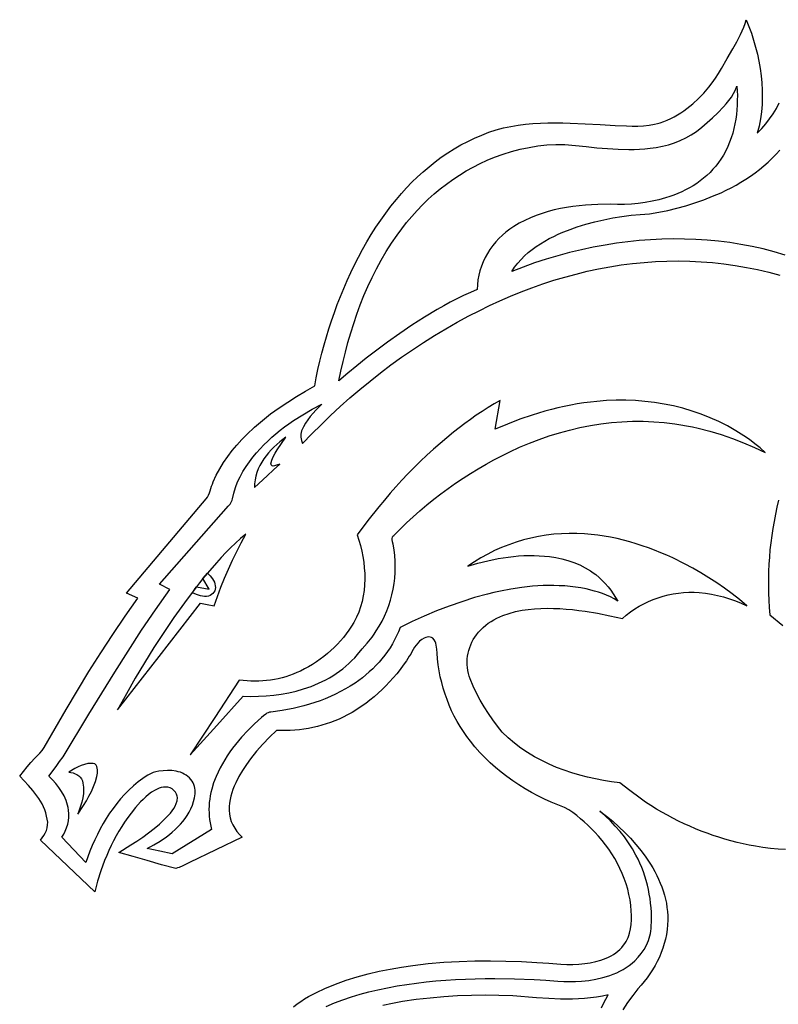
# Model space of a CAD drawing. Extents: x 1.7 to 10.3, y 0 to 12.
# Drawn here: x 2.9 to 7.2, y 6.1 to 11.6 of the extents above; entities that cross this region are included whole.
import ezdxf

# ---------------------------------------------------------------- set-up
doc = ezdxf.new("R2010")
doc.units = 0
doc.layers.add('Default_Layer', color=1, linetype='CONTINUOUS')

msp = doc.modelspace()

# ---------------------------------------------------------------- linework, layer by layer
at = {"layer": 'Default_Layer'}
for points in [[(4.4434, 6.0448), (4.464, 6.0599), (4.4851, 6.0744), (4.5067, 6.0881), (4.5287, 6.1011), (4.5511, 6.1134), (4.5739, 6.1251), (4.62, 6.1465), (4.6793, 6.1709), (4.7395, 6.1926), (4.8005, 6.2117), (4.8623, 6.2286), (4.9246, 6.2433), (4.9874, 6.256), (5.0505, 6.2669), (5.1139, 6.2763), (5.2004, 6.2864), (5.2872, 6.2938), (5.3742, 6.2989), (5.4612, 6.3016), (5.5484, 6.3022), (5.6355, 6.3009), (5.7226, 6.2977), (5.8095, 6.293), (5.8768, 6.288), (5.9441, 6.2828), (5.9778, 6.2813), (6.0115, 6.2811), (6.0451, 6.2826), (6.0787, 6.2862), (6.1089, 6.2909), (6.1392, 6.2974), (6.169, 6.306), (6.198, 6.3169), (6.212, 6.3233), (6.2256, 6.3304), (6.2387, 6.3383), (6.2514, 6.3468), (6.2635, 6.3562), (6.275, 6.3664), (6.2858, 6.3774), (6.2959, 6.3893), (6.3035, 6.3997), (6.3102, 6.4104), (6.3161, 6.4215), (6.3212, 6.4329), (6.3256, 6.4446), (6.3292, 6.4566), (6.3347, 6.4811), (6.338, 6.5062), (6.3395, 6.5316), (6.3397, 6.5569), (6.339, 6.5819), (6.3363, 6.613), (6.3319, 6.6438), (6.326, 6.6743), (6.3186, 6.7044), (6.3098, 6.7341), (6.2995, 6.7634), (6.288, 6.7922), (6.2752, 6.8205), (6.2611, 6.8483), (6.2459, 6.8754), (6.2296, 6.902), (6.2123, 6.9278), (6.194, 6.953), (6.1747, 6.9774), (6.1546, 7.0011), (6.1337, 7.0239), (6.0946, 7.0626), (6.0746, 7.0815), (6.054, 7.0998), (6.0329, 7.1174), (6.011, 7.1339), (5.9882, 7.1492), (5.9645, 7.163), (5.9264, 7.1775), (5.8887, 7.1932), (5.8514, 7.2101), (5.8147, 7.2281), (5.7786, 7.2473), (5.7431, 7.2677), (5.7083, 7.2892), (5.6743, 7.3119), (5.641, 7.3357), (5.6087, 7.3606), (5.5773, 7.3867), (5.5469, 7.414), (5.5175, 7.4424), (5.4893, 7.4719), (5.4622, 7.5025), (5.4364, 7.5343), (5.4162, 7.5611), (5.397, 7.5887), (5.379, 7.617), (5.362, 7.646), (5.3462, 7.6756), (5.3314, 7.7057), (5.3179, 7.7365), (5.3055, 7.7677), (5.2942, 7.7993), (5.2842, 7.8313), (5.2754, 7.8637), (5.2677, 7.8964), (5.2614, 7.9294), (5.2562, 7.9626), (5.2524, 7.9959), (5.2498, 8.0294), (5.2478, 8.0513), (5.245, 8.0735), (5.2424, 8.0842), (5.2385, 8.0943), (5.233, 8.1035), (5.2254, 8.1118), (5.2181, 8.1165), (5.2103, 8.1189), (5.2023, 8.1194), (5.1941, 8.1183), (5.1859, 8.1159), (5.178, 8.1125), (5.1634, 8.1045), (5.1513, 8.0958), (5.1409, 8.0856), (5.1317, 8.0742), (5.1236, 8.062), (5.1089, 8.0362), (5.1016, 8.0233), (5.0938, 8.0109), (5.0772, 7.9857), (5.0599, 7.961), (5.0419, 7.9367), (5.0231, 7.913), (5.0037, 7.8898), (4.9836, 7.8672), (4.9628, 7.8452), (4.9414, 7.8239), (4.9193, 7.8033), (4.8965, 7.7835), (4.8731, 7.7644), (4.8491, 7.7461), (4.8244, 7.7286), (4.7991, 7.7121), (4.7733, 7.6965), (4.7468, 7.6818), (4.7238, 7.67), (4.7004, 7.659), (4.6767, 7.6489), (4.6526, 7.6396), (4.6282, 7.6313), (4.6035, 7.6237), (4.5786, 7.617), (4.5535, 7.6112), (4.5282, 7.6062), (4.5027, 7.602), (4.4771, 7.5987), (4.4514, 7.5962), (4.4256, 7.5946), (4.3998, 7.5938), (4.374, 7.5938), (4.3482, 7.5947), (4.3098, 7.5572), (4.2728, 7.5183), (4.2375, 7.4779), (4.204, 7.436), (4.1809, 7.4039), (4.1588, 7.3707), (4.1384, 7.3363), (4.1201, 7.3008), (4.1121, 7.2826), (4.1049, 7.2641), (4.0986, 7.2454), (4.0932, 7.2264), (4.0889, 7.2071), (4.0858, 7.1875), (4.084, 7.1677), (4.0834, 7.1476), (4.0846, 7.1258), (4.0886, 7.1046), (4.0951, 7.0841), (4.1038, 7.0644), (4.1145, 7.0456), (4.1268, 7.0277), (4.1406, 7.0109), (4.1555, 6.9953), (4.0085, 6.925), (3.8617, 6.8544), (3.8234, 6.8354), (3.8038, 6.8267), (3.7938, 6.8231), (3.7835, 6.8202), (3.7036, 6.8414), (3.6241, 6.8643), (3.5448, 6.8877), (3.4653, 6.9105), (3.5328, 6.9522), (3.566, 6.9739), (3.5987, 6.9964), (3.6308, 7.0198), (3.6621, 7.0441), (3.6924, 7.0697), (3.7217, 7.0965), (3.7434, 7.1192), (3.7538, 7.1311), (3.7635, 7.1435), (3.7724, 7.1565), (3.7801, 7.17), (3.7865, 7.1843), (3.7913, 7.1993), (3.7927, 7.2059), (3.7933, 7.2124), (3.7931, 7.2189), (3.7922, 7.2252), (3.7883, 7.2375), (3.7819, 7.2487), (3.7735, 7.2586), (3.7633, 7.2667), (3.7518, 7.2725), (3.7392, 7.2758), (3.727, 7.2768), (3.7149, 7.2761), (3.703, 7.2739), (3.6914, 7.2703), (3.6801, 7.2657), (3.6691, 7.2603), (3.6484, 7.2476), (3.6319, 7.2352), (3.6162, 7.222), (3.6011, 7.208), (3.5866, 7.1934), (3.559, 7.1627), (3.5331, 7.1307), (3.5148, 7.1062), (3.4973, 7.081), (3.4807, 7.0554), (3.4648, 7.0293), (3.4497, 7.0028), (3.4354, 6.9758), (3.4218, 6.9485), (3.4088, 6.9208), (3.3966, 6.8927), (3.3851, 6.8644), (3.364, 6.807), (3.3454, 6.7487), (3.3292, 6.6898), (3.0249, 6.9796), (3.035, 6.992), (3.044, 7.0052), (3.0518, 7.0192), (3.058, 7.0338), (3.0625, 7.0489), (3.065, 7.0645), (3.0655, 7.0804), (3.0635, 7.0966), (3.0597, 7.1147), (3.0548, 7.1323), (3.0488, 7.1494), (3.0417, 7.1661), (3.0337, 7.1823), (3.0248, 7.1982), (3.0152, 7.2136), (3.0049, 7.2287), (2.9826, 7.2579), (2.9587, 7.2859), (2.9338, 7.3128), (2.9086, 7.3389), (2.9499, 7.3901), (2.9714, 7.4149), (2.994, 7.4387), (3.0221, 7.467), (3.0352, 7.482), (3.0466, 7.4983), (3.1075, 7.606), (3.1694, 7.7131), (3.2326, 7.8196), (3.2971, 7.9251), (3.3631, 8.0298), (3.4308, 8.1333), (3.5003, 8.2357), (3.5718, 8.3367), (3.5077, 8.3654), (3.7308, 8.6297), (3.9542, 8.8938), (3.962, 8.9045), (3.9682, 8.9159), (3.9733, 8.9278), (3.9776, 8.9402), (3.9853, 8.9653), (3.9893, 8.9778), (3.9941, 8.99), (4.011, 9.0274), (4.0303, 9.0636), (4.0518, 9.0986), (4.0751, 9.1324), (4.1002, 9.165), (4.1266, 9.1965), (4.1543, 9.2269), (4.183, 9.2562), (4.2257, 9.2964), (4.2702, 9.3345), (4.3162, 9.3707), (4.3635, 9.4051), (4.4121, 9.438), (4.4616, 9.4693), (4.512, 9.4993), (4.5631, 9.528), (4.5718, 9.5745), (4.5814, 9.6207), (4.592, 9.6668), (4.6035, 9.7127), (4.6158, 9.7583), (4.6289, 9.8038), (4.6428, 9.849), (4.6575, 9.8939), (4.6734, 9.9397), (4.6901, 9.9853), (4.7076, 10.0305), (4.726, 10.0755), (4.7452, 10.1201), (4.7654, 10.1643), (4.7864, 10.2081), (4.8084, 10.2514), (4.8314, 10.2941), (4.8554, 10.3363), (4.8804, 10.3779), (4.9064, 10.4188), (4.9335, 10.459), (4.9617, 10.4985), (4.991, 10.5372), (5.0214, 10.5751), (5.0495, 10.6079), (5.0785, 10.6399), (5.1086, 10.6711), (5.1397, 10.7013), (5.1717, 10.7305), (5.2047, 10.7586), (5.2386, 10.7855), (5.2734, 10.8113), (5.3091, 10.8357), (5.3456, 10.8588), (5.383, 10.8805), (5.4212, 10.9007), (5.4602, 10.9193), (5.5, 10.9362), (5.5405, 10.9514), (5.5818, 10.9649), (5.6225, 10.9757), (5.6635, 10.9846), (5.7047, 10.9916), (5.746, 10.9969), (5.7876, 11.0008), (5.8292, 11.0033), (5.871, 11.0046), (5.9128, 11.0049), (5.9548, 11.0044), (5.9967, 11.0031), (6.0806, 10.9992), (6.1643, 10.9944), (6.2477, 10.99), (6.3113, 10.9877), (6.3432, 10.9868), (6.3752, 10.9867), (6.407, 10.9879), (6.4385, 10.9911), (6.4698, 10.9967), (6.4852, 11.0006), (6.5006, 11.0052), (6.5209, 11.0124), (6.5407, 11.0204), (6.5602, 11.0293), (6.5792, 11.039), (6.5978, 11.0494), (6.616, 11.0607), (6.6338, 11.0726), (6.6511, 11.0851), (6.6844, 11.112), (6.716, 11.141), (6.7458, 11.1718), (6.7737, 11.2041), (6.7934, 11.2293), (6.8117, 11.2554), (6.8289, 11.2822), (6.8454, 11.3096), (6.8769, 11.3652), (6.9083, 11.4207), (6.9304, 11.4599), (6.9515, 11.4997), (6.9612, 11.52), (6.9699, 11.5407), (6.9777, 11.5618), (6.9841, 11.5834), (6.9989, 11.5457), (7.0125, 11.5073), (7.025, 11.4685), (7.0363, 11.4293), (7.0462, 11.3897), (7.0548, 11.3498), (7.0618, 11.3096), (7.0673, 11.2692), (7.0711, 11.2287), (7.0733, 11.1882), (7.0736, 11.1476), (7.0721, 11.107), (7.0686, 11.0666), (7.0631, 11.0263), (7.0555, 10.9862), (7.0457, 10.9464), (7.0703, 10.9719), (7.0933, 10.9986), (7.1147, 11.0265), (7.1344, 11.0555), (7.1525, 11.0856), (7.1691, 11.1165)], [(7.2016, 10.2621), (7.1404, 10.2805), (7.0787, 10.2967), (7.0166, 10.3107), (6.954, 10.3227), (6.8911, 10.3326), (6.8279, 10.3406), (6.7644, 10.3465), (6.7008, 10.3506), (6.6371, 10.3527), (6.5733, 10.3531), (6.5096, 10.3516), (6.4458, 10.3484), (6.3822, 10.3434), (6.3188, 10.3368), (6.2557, 10.3286), (6.1928, 10.3187), (6.1256, 10.3064), (6.0588, 10.2924), (5.9924, 10.2766), (5.9265, 10.259), (5.8611, 10.2396), (5.7962, 10.2184), (5.732, 10.1952), (5.6685, 10.1702), (5.6845, 10.1939), (5.7018, 10.2163), (5.7205, 10.2375), (5.7403, 10.2575), (5.7612, 10.2763), (5.783, 10.294), (5.8058, 10.3106), (5.8293, 10.3262), (5.8536, 10.3409), (5.8784, 10.3546), (5.9038, 10.3675), (5.9296, 10.3795), (5.9557, 10.3907), (5.982, 10.4012), (6.0349, 10.4202), (6.0843, 10.4353), (6.1342, 10.4488), (6.1846, 10.4606), (6.2353, 10.4707), (6.2863, 10.4791), (6.3376, 10.4858), (6.389, 10.4909), (6.4406, 10.4943), (6.4925, 10.5026), (6.5439, 10.513), (6.595, 10.5253), (6.6455, 10.5396), (6.6956, 10.5556), (6.7451, 10.5732), (6.7941, 10.5923), (6.8424, 10.6127), (6.8709, 10.6262), (6.8991, 10.6404), (6.9269, 10.6555), (6.9542, 10.6714), (6.981, 10.6882), (7.0074, 10.7057), (7.0331, 10.7241), (7.0582, 10.7433), (7.0826, 10.7633), (7.1064, 10.7841), (7.1293, 10.8057), (7.1515, 10.8282), (7.1728, 10.8515)], [(7.2047, 6.926), (7.162, 6.9282), (7.1193, 6.9323), (7.0769, 6.938), (7.0347, 6.9451), (7.0002, 6.9516), (6.966, 6.9588), (6.9319, 6.9668), (6.898, 6.9755), (6.8643, 6.9849), (6.8307, 6.9951), (6.7975, 7.006), (6.7644, 7.0176), (6.7316, 7.03), (6.6991, 7.043), (6.6669, 7.0568), (6.635, 7.0712), (6.6034, 7.0863), (6.5722, 7.1021), (6.5413, 7.1186), (6.5108, 7.1358), (6.4795, 7.154), (6.4488, 7.1732), (6.4187, 7.1933), (6.3891, 7.2141), (6.3309, 7.2571), (6.2738, 7.3014), (6.2288, 7.3071), (6.1837, 7.3141), (6.1388, 7.3225), (6.094, 7.3324), (6.0496, 7.3438), (6.0056, 7.3567), (5.9622, 7.3713), (5.9194, 7.3876), (5.8775, 7.4056), (5.8364, 7.4254), (5.7963, 7.447), (5.7574, 7.4705), (5.7197, 7.496), (5.6833, 7.5235), (5.6484, 7.5531), (5.6151, 7.5847), (5.5883, 7.6192), (5.5623, 7.6544), (5.5374, 7.6905), (5.5137, 7.7274), (5.4915, 7.7651), (5.471, 7.8038), (5.4524, 7.8434), (5.4359, 7.8839), (5.4303, 7.8993), (5.4258, 7.9151), (5.4224, 7.9311), (5.4201, 7.9472), (5.4188, 7.9635), (5.4185, 7.9798), (5.4193, 7.9961), (5.4211, 8.0124), (5.4238, 8.0284), (5.4276, 8.0443), (5.4324, 8.0599), (5.4381, 8.0752), (5.4448, 8.0901), (5.4525, 8.1046), (5.461, 8.1185), (5.4706, 8.1318), (5.4823, 8.1465), (5.4948, 8.1602), (5.5082, 8.1731), (5.5222, 8.185), (5.537, 8.1961), (5.5523, 8.2064), (5.5682, 8.2159), (5.5846, 8.2245), (5.6015, 8.2325), (5.6186, 8.2397), (5.6539, 8.252), (5.6898, 8.2617), (5.726, 8.269), (5.7613, 8.2739), (5.7967, 8.2773), (5.8321, 8.2795), (5.8675, 8.2803), (5.9029, 8.2801), (5.9383, 8.2787), (5.9737, 8.2763), (6.0091, 8.273), (6.0444, 8.2689), (6.0796, 8.2639), (6.1498, 8.2522), (6.2195, 8.2383), (6.2887, 8.223), (6.3109, 8.2421), (6.334, 8.26), (6.3581, 8.2766), (6.383, 8.2919), (6.4086, 8.3059), (6.435, 8.3186), (6.4619, 8.3299), (6.4894, 8.3399), (6.5174, 8.3485), (6.5457, 8.3557), (6.5744, 8.3615), (6.6034, 8.3659), (6.6325, 8.3688), (6.6617, 8.3703), (6.6909, 8.3703), (6.7201, 8.3688), (6.7547, 8.3655), (6.7891, 8.3602), (6.8231, 8.353), (6.8567, 8.3442), (6.8898, 8.3338), (6.9226, 8.3221), (6.9548, 8.3091), (6.9866, 8.2951), (6.946, 8.3288), (6.9045, 8.3613), (6.8619, 8.3925), (6.8185, 8.4225), (6.7743, 8.4512), (6.7293, 8.4787), (6.6836, 8.505), (6.6372, 8.5301), (6.5713, 8.5627), (6.5378, 8.5779), (6.504, 8.5925), (6.4698, 8.6063), (6.4354, 8.6194), (6.4006, 8.6316), (6.3656, 8.6429), (6.3303, 8.6533), (6.2948, 8.6628), (6.259, 8.6713), (6.223, 8.6788), (6.1868, 8.6852), (6.1504, 8.6906), (6.1138, 8.6948), (6.0771, 8.6978), (6.0338, 8.7002), (5.9905, 8.7006), (5.9473, 8.6991), (5.9042, 8.6957), (5.8613, 8.6904), (5.8186, 8.6834), (5.7763, 8.6745), (5.7344, 8.6638), (5.6929, 8.6514), (5.6521, 8.6373), (5.6118, 8.6214), (5.5723, 8.6038), (5.5335, 8.5846), (5.4956, 8.5638), (5.4587, 8.5413), (5.4227, 8.5172), (5.4783, 8.5334), (5.5347, 8.5475), (5.5916, 8.5592), (5.649, 8.5682), (5.6778, 8.5715), (5.7067, 8.5741), (5.7357, 8.5758), (5.7646, 8.5766), (5.7936, 8.5766), (5.8226, 8.5755), (5.8516, 8.5735), (5.8805, 8.5705), (5.9153, 8.5652), (5.9497, 8.5579), (5.9837, 8.5487), (6.0171, 8.5374), (6.0495, 8.5239), (6.0809, 8.5081), (6.1109, 8.4899), (6.1254, 8.4798), (6.1395, 8.4692), (6.1584, 8.4537), (6.1762, 8.437), (6.193, 8.4193), (6.2088, 8.4008), (6.2237, 8.3814), (6.2377, 8.3614), (6.2509, 8.3409), (6.2634, 8.3199), (6.243, 8.3327), (6.2218, 8.344), (6.2, 8.354), (6.1777, 8.3627), (6.1549, 8.3705), (6.1318, 8.3773), (6.0852, 8.3889), (6.0554, 8.3946), (6.0255, 8.3992), (5.9955, 8.4029), (5.9655, 8.4056), (5.9353, 8.4073), (5.9051, 8.4082), (5.8749, 8.4083), (5.8447, 8.4075), (5.7843, 8.4037), (5.7241, 8.3972), (5.6642, 8.3881), (5.6049, 8.3769), (5.5683, 8.3687), (5.5318, 8.3598), (5.4594, 8.34), (5.3878, 8.3175), (5.317, 8.2926), (5.247, 8.2654), (5.1778, 8.2363), (5.1094, 8.2055), (5.0417, 8.173), (5.0327, 8.1491), (5.0225, 8.1257), (5.0113, 8.1028), (4.999, 8.0805), (4.9857, 8.0587), (4.9715, 8.0376), (4.9565, 8.017), (4.9406, 7.9971), (4.9239, 7.9778), (4.9065, 7.9591), (4.8884, 7.9411), (4.8696, 7.9237), (4.8503, 7.907), (4.8304, 7.891), (4.8101, 7.8757), (4.7893, 7.8611), (4.7628, 7.8439), (4.7357, 7.8278), (4.7081, 7.8127), (4.68, 7.7986), (4.6514, 7.7854), (4.6225, 7.7732), (4.5931, 7.7619), (4.5634, 7.7515), (4.5334, 7.742), (4.5031, 7.7333), (4.4725, 7.7255), (4.4418, 7.7184), (4.4109, 7.7121), (4.3799, 7.7065), (4.3177, 7.6975), (4.3098, 7.6966), (4.3024, 7.6943), (4.2955, 7.691), (4.289, 7.687), (4.2767, 7.6773), (4.2649, 7.6672), (4.2261, 7.6319), (4.1886, 7.595), (4.1528, 7.5565), (4.119, 7.5162), (4.1029, 7.4954), (4.0875, 7.4741), (4.0727, 7.4524), (4.0587, 7.4303), (4.0454, 7.4077), (4.0329, 7.3846), (4.0212, 7.3611), (4.0103, 7.3371), (3.9965, 7.3015), (3.9854, 7.265), (3.981, 7.2464), (3.9773, 7.2277), (3.9743, 7.2088), (3.9722, 7.1899), (3.9708, 7.1709), (3.9703, 7.1518), (3.9705, 7.1328), (3.9717, 7.1137), (3.9737, 7.0948), (3.9766, 7.0759), (3.9804, 7.0572), (3.9851, 7.0386), (3.7645, 6.9034), (3.6943, 6.9174), (3.6243, 6.9319), (3.6608, 6.9523), (3.6967, 6.9744), (3.7315, 6.9985), (3.7483, 7.0114), (3.7646, 7.0248), (3.7804, 7.0387), (3.7955, 7.0533), (3.8098, 7.0686), (3.8235, 7.0845), (3.8362, 7.1011), (3.8481, 7.1184), (3.859, 7.1365), (3.8688, 7.1553), (3.8769, 7.175), (3.8838, 7.1957), (3.889, 7.217), (3.8919, 7.2386), (3.8923, 7.2494), (3.8919, 7.2601), (3.8906, 7.2706), (3.8884, 7.281), (3.8851, 7.2911), (3.8808, 7.3009), (3.8754, 7.3103), (3.8687, 7.3193), (3.8604, 7.3287), (3.8514, 7.337), (3.8418, 7.3442), (3.8316, 7.3504), (3.8209, 7.3556), (3.8097, 7.36), (3.7982, 7.3634), (3.7864, 7.3661), (3.7621, 7.3694), (3.7374, 7.3701), (3.713, 7.3688), (3.6893, 7.3659), (3.6726, 7.3633), (3.6568, 7.3585), (3.6416, 7.352), (3.627, 7.3441), (3.6128, 7.3352), (3.5991, 7.3256), (3.5724, 7.3057), (3.5461, 7.2837), (3.521, 7.2605), (3.4971, 7.2363), (3.4743, 7.211), (3.4526, 7.1848), (3.432, 7.1577), (3.4124, 7.1298), (3.3939, 7.1011), (3.3763, 7.0718), (3.3598, 7.0419), (3.3442, 7.0115), (3.3295, 6.9806), (3.3157, 6.9493), (3.3028, 6.9176), (3.2907, 6.8858), (3.2795, 6.8537), (3.1448, 6.9953), (3.1553, 7.0124), (3.1645, 7.0303), (3.172, 7.0489), (3.1779, 7.0681), (3.1821, 7.0877), (3.1843, 7.1076), (3.1845, 7.1276), (3.1826, 7.1477), (3.1803, 7.1617), (3.1772, 7.1754), (3.1733, 7.1888), (3.1687, 7.202), (3.1574, 7.2275), (3.1438, 7.2519), (3.1281, 7.2752), (3.1108, 7.2975), (3.0923, 7.3186), (3.0729, 7.3387), (3.1126, 7.3927), (3.1323, 7.4197), (3.1516, 7.447), (3.2956, 7.6855), (3.3684, 7.8043), (3.4419, 7.9226), (3.5166, 8.0402), (3.5927, 8.1569), (3.6705, 8.2724), (3.7502, 8.3867), (3.6932, 8.4152), (4.0664, 8.8406), (4.0774, 8.853), (4.0883, 8.8656), (4.0931, 8.8723), (4.0972, 8.8794), (4.1001, 8.887), (4.1018, 8.8952), (4.1093, 8.9273), (4.1191, 8.9586), (4.1311, 8.9891), (4.1452, 9.0188), (4.161, 9.0476), (4.1783, 9.0755), (4.197, 9.1026), (4.2167, 9.1287), (4.2364, 9.1524), (4.2569, 9.1754), (4.2781, 9.1975), (4.3001, 9.219), (4.3227, 9.2398), (4.3459, 9.2598), (4.3697, 9.2792), (4.3941, 9.298), (4.419, 9.3161), (4.4443, 9.3336), (4.4962, 9.3667), (4.5494, 9.3976), (4.6036, 9.4264), (4.5702, 9.3927), (4.554, 9.3753), (4.5385, 9.3572), (4.5241, 9.3383), (4.511, 9.3186), (4.4995, 9.2979), (4.49, 9.2761), (4.487, 9.2673), (4.4854, 9.2584), (4.4849, 9.2494), (4.4855, 9.2404), (4.4869, 9.2314), (4.4891, 9.2226), (4.4953, 9.2054), (4.5464, 9.2585), (4.5986, 9.3107), (4.6517, 9.3619), (4.7059, 9.412), (4.761, 9.461), (4.8171, 9.5089), (4.8742, 9.5557), (4.9322, 9.6013), (4.9911, 9.6457), (5.0509, 9.6889), (5.1116, 9.7309), (5.1732, 9.7715), (5.2356, 9.8109), (5.2988, 9.8489), (5.3628, 9.8856), (5.4276, 9.9208), (5.4851, 9.9504), (5.5433, 9.9788), (5.602, 10.0059), (5.6614, 10.0317), (5.7214, 10.0562), (5.7819, 10.0792), (5.8429, 10.1008), (5.9044, 10.1208), (5.9664, 10.1394), (6.0289, 10.1563), (6.0917, 10.1716), (6.1549, 10.1852), (6.2185, 10.197), (6.2824, 10.2071), (6.3466, 10.2153), (6.4111, 10.2217), (6.4111, 10.2217), (6.475, 10.2264), (6.5389, 10.2291), (6.6029, 10.2298), (6.6669, 10.2285), (6.7308, 10.2253), (6.7946, 10.2201), (6.8582, 10.2131), (6.9216, 10.2042), (6.9847, 10.1934), (7.0475, 10.1807), (7.1098, 10.1662), (7.1717, 10.1499)], [(7.1646, 8.887), (7.1554, 8.8476), (7.147, 8.808), (7.1394, 8.7683), (7.1326, 8.7284), (7.1266, 8.6885), (7.1213, 8.6484), (7.1169, 8.6082), (7.1134, 8.5679), (7.1106, 8.5276), (7.1087, 8.4872), (7.1077, 8.4468), (7.1076, 8.4064), (7.1083, 8.3659), (7.1099, 8.3254), (7.1125, 8.285), (7.1159, 8.2445), (7.1884, 8.1845)], [(4.6274, 6.0456), (4.674, 6.0658), (4.7214, 6.0838), (4.7696, 6.1), (4.8183, 6.1146), (4.8674, 6.1277), (4.9167, 6.1397), (4.9707, 6.151), (5.0249, 6.161), (5.0793, 6.1698), (5.1339, 6.1774), (5.1886, 6.1839), (5.2434, 6.1894), (5.2983, 6.1938), (5.3533, 6.1973), (5.4084, 6.1999), (5.4635, 6.2016), (5.5187, 6.2026), (5.5738, 6.2027), (5.6841, 6.201), (5.7942, 6.1969), (5.8274, 6.1953), (5.8605, 6.1931), (5.9269, 6.1881), (5.9601, 6.1862), (5.9933, 6.1853), (6.0265, 6.1856), (6.0598, 6.1877), (6.1001, 6.192), (6.1403, 6.1986), (6.1802, 6.2077), (6.1998, 6.2133), (6.2192, 6.2197), (6.2382, 6.2269), (6.2569, 6.2348), (6.2751, 6.2436), (6.2929, 6.2534), (6.3102, 6.264), (6.3268, 6.2756), (6.3429, 6.2881), (6.3582, 6.3017), (6.3773, 6.3217), (6.3948, 6.3432), (6.4104, 6.3662), (6.4239, 6.3904), (6.435, 6.4158), (6.4434, 6.4421), (6.4465, 6.4555), (6.4488, 6.4691), (6.4503, 6.4829), (6.451, 6.4968), (6.452, 6.5226), (6.4522, 6.5484), (6.4515, 6.5742), (6.4499, 6.6), (6.4475, 6.6257), (6.4442, 6.6513), (6.4401, 6.6768), (6.4351, 6.7021), (6.4293, 6.7273), (6.4227, 6.7522), (6.4152, 6.7769), (6.4069, 6.8014), (6.3977, 6.8255), (6.3877, 6.8493), (6.3769, 6.8728), (6.3653, 6.8958), (6.3457, 6.9309), (6.3242, 6.9647), (6.3009, 6.9972), (6.2759, 7.0285), (6.2494, 7.0586), (6.2215, 7.0874), (6.1924, 7.1149), (6.1621, 7.1412), (6.1621, 7.1412), (6.199, 7.1138), (6.2347, 7.0849), (6.2693, 7.0546), (6.3025, 7.0229), (6.3345, 6.9899), (6.365, 6.9556), (6.394, 6.92), (6.4214, 6.8832), (6.4475, 6.8438), (6.4597, 6.8234), (6.4712, 6.8027), (6.4821, 6.7816), (6.4923, 6.7602), (6.5017, 6.7384), (6.5103, 6.7164), (6.518, 6.694), (6.5248, 6.6714), (6.5306, 6.6485), (6.5355, 6.6254), (6.5392, 6.6021), (6.5419, 6.5786), (6.5434, 6.5549), (6.5437, 6.5311), (6.5428, 6.5041), (6.5403, 6.4773), (6.5364, 6.4507), (6.531, 6.4245), (6.5242, 6.3986), (6.5161, 6.373), (6.5068, 6.3479), (6.4963, 6.3231), (6.4847, 6.2989), (6.472, 6.2752), (6.4582, 6.252), (6.4436, 6.2294), (6.428, 6.2074), (6.4116, 6.1861), (6.3944, 6.1655), (6.3765, 6.1456), (6.3467, 6.1074), (6.3185, 6.0681), (6.292, 6.0278)], [(6.1717, 6.0388), (6.1834, 6.0634), (6.1962, 6.0876), (6.21, 6.1112), (6.177, 6.1041), (6.1438, 6.0984), (6.1105, 6.094), (6.0771, 6.0908), (6.0436, 6.0886), (6.0101, 6.0875), (5.9764, 6.0872), (5.9428, 6.0876), (5.8755, 6.0904), (5.8081, 6.0949), (5.6741, 6.1059), (5.5967, 6.1082), (5.5193, 6.1087), (5.4419, 6.1076), (5.3645, 6.1047), (5.2872, 6.0999), (5.21, 6.093), (5.1331, 6.0841), (5.0565, 6.073), (5.0005, 6.063), (4.9447, 6.0516)]]:
    msp.add_lwpolyline(points, dxfattribs=at)
for points in [[(6.9318, 11.2111), (6.9338, 11.158), (6.9336, 11.1312), (6.9327, 11.1045), (6.9309, 11.0777), (6.9282, 11.0511), (6.9246, 11.0246), (6.92, 10.9982), (6.9143, 10.9722), (6.9076, 10.9464), (6.8997, 10.921), (6.8906, 10.8959), (6.8803, 10.8714), (6.8688, 10.8474), (6.8559, 10.824), (6.8416, 10.8011), (6.8278, 10.7811), (6.813, 10.762), (6.7972, 10.7437), (6.7805, 10.7262), (6.763, 10.7096), (6.7448, 10.6939), (6.7257, 10.679), (6.7061, 10.665), (6.6858, 10.6518), (6.6649, 10.6394), (6.6436, 10.6279), (6.6218, 10.6173), (6.5997, 10.6075), (6.5772, 10.5986), (6.5544, 10.5905), (6.5314, 10.5832), (6.4937, 10.5727), (6.4555, 10.5641), (6.4171, 10.5573), (6.3783, 10.5523), (6.3393, 10.549), (6.3003, 10.5471), (6.2611, 10.5467), (6.2221, 10.5476), (6.1519, 10.5462), (6.1166, 10.5445), (6.0813, 10.5421), (6.046, 10.5388), (6.0108, 10.5346), (5.9758, 10.5294), (5.9411, 10.5231), (5.9066, 10.5156), (5.8725, 10.5068), (5.8388, 10.4967), (5.8056, 10.4851), (5.773, 10.472), (5.7411, 10.4573), (5.7098, 10.4409), (5.6793, 10.4228), (5.6571, 10.408), (5.6359, 10.392), (5.6157, 10.3747), (5.5965, 10.3562), (5.5785, 10.3366), (5.5617, 10.3159), (5.5461, 10.2944), (5.5319, 10.2719), (5.5191, 10.2486), (5.5078, 10.2246), (5.498, 10.2), (5.4899, 10.1748), (5.4834, 10.149), (5.4788, 10.1228), (5.4759, 10.0963), (5.475, 10.0695), (5.4366, 10.0529), (5.3986, 10.0354), (5.3611, 10.0171), (5.3239, 9.998), (5.2872, 9.9782), (5.2508, 9.9577), (5.1792, 9.9147), (5.1089, 9.8695), (5.0398, 9.8224), (4.9718, 9.7738), (4.9047, 9.724), (4.8522, 9.6834), (4.8003, 9.6419), (4.7491, 9.5996), (4.6987, 9.5564), (4.7099, 9.6106), (4.7222, 9.6647), (4.7354, 9.7186), (4.7498, 9.7723), (4.7653, 9.8256), (4.782, 9.8786), (4.7999, 9.9312), (4.8191, 9.9833), (4.8397, 10.0348), (4.8616, 10.0858), (4.885, 10.136), (4.9099, 10.1855), (4.9363, 10.2342), (4.9644, 10.2821), (4.9941, 10.329), (5.0255, 10.3749), (5.0516, 10.4107), (5.079, 10.4456), (5.1075, 10.4797), (5.1372, 10.5127), (5.1681, 10.5447), (5.2, 10.5756), (5.2329, 10.6054), (5.2669, 10.634), (5.3019, 10.6612), (5.3379, 10.6872), (5.3749, 10.7117), (5.4127, 10.7349), (5.4514, 10.7565), (5.491, 10.7765), (5.5314, 10.7949), (5.5726, 10.8117), (5.6199, 10.8285), (5.6679, 10.8434), (5.7165, 10.8562), (5.7657, 10.8668), (5.8152, 10.8749), (5.8651, 10.8803), (5.9152, 10.8828), (5.9404, 10.883), (5.9655, 10.8823), (6.0252, 10.877), (6.085, 10.8711), (6.1448, 10.8652), (6.2046, 10.8602), (6.2645, 10.8567), (6.3245, 10.8553), (6.3544, 10.8556), (6.3844, 10.8567), (6.4144, 10.8587), (6.4443, 10.8616), (6.4789, 10.8665), (6.5132, 10.8732), (6.5472, 10.8817), (6.5805, 10.8922), (6.6131, 10.9048), (6.6447, 10.9196), (6.6751, 10.9368), (6.7041, 10.9563), (6.7352, 10.9807), (6.7654, 11.0062), (6.7947, 11.0327), (6.8234, 11.06), (6.8559, 11.0937), (6.8716, 11.1113), (6.8864, 11.1295), (6.9001, 11.1485), (6.9124, 11.1684), (6.9231, 11.1892), (6.9318, 11.2111)], [(5.3426, 9.2689), (5.3041, 9.2376), (5.2663, 9.2056), (5.2291, 9.1729), (5.1925, 9.1394), (5.1565, 9.1053), (5.1212, 9.0706), (5.0865, 9.0352), (5.0524, 8.9992), (5.019, 8.9627), (4.9861, 8.9256), (4.9538, 8.888), (4.9222, 8.8498), (4.8606, 8.7721), (4.8013, 8.6927), (4.811, 8.6628), (4.8196, 8.6325), (4.827, 8.6017), (4.8332, 8.5705), (4.8381, 8.5391), (4.8415, 8.5075), (4.8435, 8.4758), (4.844, 8.4441), (4.8428, 8.4125), (4.84, 8.3811), (4.8354, 8.35), (4.829, 8.3192), (4.8206, 8.2889), (4.8103, 8.2591), (4.7979, 8.2299), (4.7834, 8.2015), (4.7699, 8.1796), (4.7555, 8.1583), (4.7404, 8.1375), (4.7245, 8.1174), (4.7079, 8.0978), (4.6905, 8.0788), (4.6725, 8.0605), (4.6537, 8.0429), (4.6344, 8.0259), (4.6145, 8.0097), (4.594, 7.9942), (4.5729, 7.9794), (4.5514, 7.9654), (4.5293, 7.9522), (4.5068, 7.9399), (4.4839, 7.9283), (4.4638, 7.9192), (4.4433, 7.9108), (4.4226, 7.9032), (4.4016, 7.8964), (4.3804, 7.8904), (4.359, 7.8853), (4.3374, 7.8809), (4.3156, 7.8773), (4.2938, 7.8746), (4.2718, 7.8726), (4.2498, 7.8715), (4.2277, 7.8711), (4.2057, 7.8716), (4.1837, 7.8728), (4.1617, 7.8749), (4.1398, 7.8777), (4.0022, 7.668), (3.9334, 7.563), (3.8653, 7.4576), (4.0146, 7.622), (4.1629, 7.7871), (4.2056, 7.7859), (4.2483, 7.7864), (4.291, 7.7886), (4.3335, 7.7925), (4.3758, 7.7983), (4.4178, 7.8061), (4.4594, 7.8157), (4.5005, 7.8275), (4.5434, 7.8422), (4.5853, 7.8595), (4.6059, 7.8692), (4.6262, 7.8795), (4.646, 7.8905), (4.6655, 7.9022), (4.6845, 7.9146), (4.7031, 7.9276), (4.7211, 7.9413), (4.7386, 7.9558), (4.7556, 7.9708), (4.7719, 7.9866), (4.7875, 8.0031), (4.8025, 8.0202), (4.8299, 8.0529), (4.8579, 8.0851), (4.8848, 8.1182), (4.8973, 8.1354), (4.9089, 8.1534), (4.9256, 8.1804), (4.9409, 8.2082), (4.9548, 8.2367), (4.9673, 8.2658), (4.9783, 8.2956), (4.9879, 8.3258), (4.9961, 8.3564), (5.0028, 8.3874), (5.0081, 8.4187), (5.0119, 8.4502), (5.0142, 8.4818), (5.0149, 8.5135), (5.0142, 8.5452), (5.012, 8.5768), (5.0082, 8.6083), (5.0029, 8.6396), (5.0004, 8.6527), (4.9979, 8.6661), (4.9978, 8.6725), (4.999, 8.6786), (5.0019, 8.6842), (5.0071, 8.6891), (5.0426, 8.7249), (5.0789, 8.76), (5.1159, 8.7942), (5.1537, 8.8276), (5.1922, 8.8602), (5.2315, 8.8919), (5.2714, 8.9228), (5.312, 8.9527), (5.3533, 8.9818), (5.3951, 9.0099), (5.4376, 9.0372), (5.4807, 9.0635), (5.5243, 9.0888), (5.5685, 9.1131), (5.6132, 9.1365), (5.6584, 9.1589), (5.7123, 9.1837), (5.7671, 9.2068), (5.8227, 9.2281), (5.8789, 9.2475), (5.9358, 9.2651), (5.9932, 9.2806), (6.0512, 9.2942), (6.1095, 9.3056), (6.1682, 9.315), (6.2272, 9.3221), (6.2864, 9.327), (6.3457, 9.3296), (6.4051, 9.3298), (6.4645, 9.3276), (6.5239, 9.3229), (6.5831, 9.3157), (6.6161, 9.3108), (6.649, 9.3051), (6.6818, 9.2987), (6.7144, 9.2915), (6.779, 9.2749), (6.8428, 9.2555), (6.9059, 9.2336), (6.9681, 9.2094), (7.0294, 9.1828), (7.0897, 9.1543), (7.0617, 9.1799), (7.0324, 9.204), (7.0021, 9.2267), (6.9708, 9.2483), (6.9251, 9.2771), (6.878, 9.3037), (6.8299, 9.3279), (6.7807, 9.35), (6.7305, 9.3697), (6.6795, 9.3873), (6.6278, 9.4026), (6.5755, 9.4156), (6.5226, 9.4265), (6.4693, 9.4352), (6.4157, 9.4417), (6.3618, 9.446), (6.3078, 9.4481), (6.2538, 9.4481), (6.1999, 9.446), (6.1462, 9.4417), (6.1092, 9.4377), (6.0724, 9.4329), (6.0357, 9.4271), (5.9992, 9.4206), (5.9628, 9.4132), (5.9266, 9.4051), (5.8906, 9.3962), (5.8547, 9.3865), (5.7836, 9.365), (5.7134, 9.3409), (5.644, 9.3142), (5.5756, 9.2853), (5.6042, 9.447), (5.5697, 9.4275), (5.5358, 9.407), (5.5025, 9.3856), (5.4696, 9.3635), (5.4372, 9.3407), (5.4053, 9.3173), (5.3426, 9.2689)], [(4.2262, 8.9575), (4.2959, 9.0246), (4.3316, 9.0573), (4.3678, 9.0893), (4.3617, 9.088), (4.3544, 9.0854), (4.3386, 9.08), (4.3312, 9.0787), (4.3249, 9.0794), (4.3223, 9.0807), (4.3202, 9.0829), (4.3187, 9.086), (4.3177, 9.0901), (4.3231, 9.1111), (4.3309, 9.1311), (4.3406, 9.1503), (4.3518, 9.1689), (4.3763, 9.205), (4.4005, 9.2407), (4.367, 9.2143), (4.3506, 9.2), (4.3347, 9.1851), (4.3194, 9.1695), (4.3048, 9.1533), (4.291, 9.1364), (4.2782, 9.1189), (4.2665, 9.1008), (4.256, 9.0821), (4.2469, 9.0627), (4.2392, 9.0428), (4.2332, 9.0223), (4.2289, 9.0013), (4.2265, 8.9797), (4.2262, 8.9575)], [(3.9615, 8.4782), (3.9357, 8.447), (3.9179, 8.424), (3.8995, 8.4015), (3.8935, 8.3917), (3.8324, 8.3111), (3.7736, 8.2289), (3.7168, 8.1453), (3.6618, 8.0604), (3.6087, 7.9744), (3.5571, 7.8875), (3.5069, 7.7997), (3.458, 7.7112), (3.69, 8.0098), (3.9219, 8.3084), (3.9609, 8.3011), (4.0001, 8.2945), (4.0182, 8.3465), (4.0374, 8.398), (4.0577, 8.4492), (4.0792, 8.4998), (4.1018, 8.55), (4.1257, 8.5996), (4.1509, 8.6485), (4.1773, 8.6967), (4.1477, 8.6722), (4.119, 8.6466), (4.0913, 8.62), (4.0643, 8.5926), (4.038, 8.5646), (4.0122, 8.536), (3.9615, 8.4782)], [(3.9357, 8.447), (3.9615, 8.4782), (3.9761, 8.4625), (3.99, 8.4458), (3.9958, 8.4369), (4.0005, 8.4274), (4.0038, 8.4173), (4.0053, 8.4064), (4.0062, 8.3969), (4.0052, 8.3875), (4.0024, 8.3786), (3.998, 8.3704), (3.9922, 8.363), (3.9852, 8.3569), (3.9771, 8.352), (3.9681, 8.3488), (3.9565, 8.3469), (3.945, 8.3468), (3.9336, 8.3483), (3.9224, 8.3509), (3.9002, 8.3583), (3.8786, 8.3666), (3.8935, 8.3917), (3.8995, 8.4015), (3.9711, 8.387), (3.9357, 8.447)], [(3.1842, 7.3616), (3.196, 7.3594), (3.2077, 7.3563), (3.2191, 7.3522), (3.2299, 7.347), (3.2397, 7.3404), (3.2482, 7.3323), (3.2551, 7.3227), (3.26, 7.3113), (3.2633, 7.2995), (3.2655, 7.2877), (3.2668, 7.2758), (3.2672, 7.2639), (3.2659, 7.2402), (3.262, 7.2166), (3.2563, 7.1931), (3.2494, 7.1699), (3.2341, 7.1245), (3.2668, 7.1744), (3.2824, 7.2), (3.2971, 7.226), (3.3107, 7.2526), (3.3228, 7.2799), (3.3331, 7.3078), (3.3414, 7.3365), (3.3441, 7.3549), (3.345, 7.3646), (3.345, 7.3743), (3.344, 7.3837), (3.3415, 7.3925), (3.3371, 7.4004), (3.3306, 7.4071), (3.3207, 7.4089), (3.3109, 7.4097), (3.3012, 7.4096), (3.2915, 7.4087), (3.2726, 7.4046), (3.2541, 7.3982), (3.236, 7.39), (3.2183, 7.3808), (3.1842, 7.3616)]]:
    msp.add_lwpolyline(points, close=True, dxfattribs=at)

doc.saveas('drawing.dxf')
